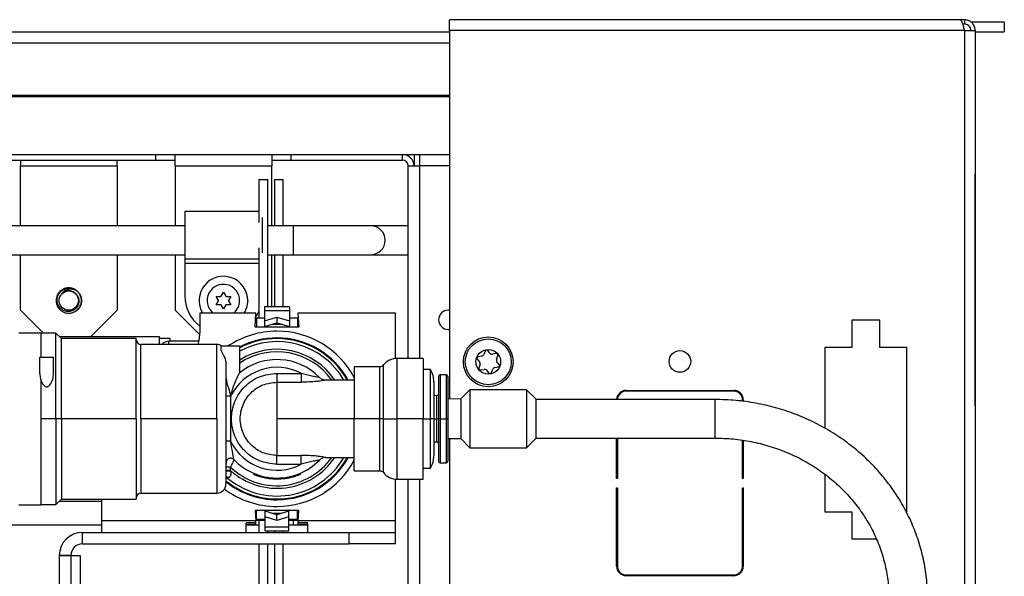
# Model space of a CAD drawing. Units: inches. Extents: x 17 to 136, y 17 to 142.
# Drawn here: x 130 to 136, y 96 to 100 of the extents above; entities that cross this region are included whole.
import ezdxf

# ---------------------------------------------------------------- set-up
doc = ezdxf.new("R2010")
doc.units = ezdxf.units.IN
doc.header["$MEASUREMENT"] = 0

msp = doc.modelspace()

# ---------------------------------------------------------------- linework, layer by layer
at = {"color": 7, "linetype": 'Continuous', "lineweight": 25}
for p, q in [((132.5761, 100.0118), (132.5761, 100.0818)), ((135.8782, 100.0818), (132.5761, 100.0818)), ((135.9061, 100.0818), (135.8782, 100.0818)), ((135.9061, 100.0818), (135.9061, 100.0538)), ((132.5761, 100.0118), (132.5761, 97.6259)), ((135.9061, 100.0118), (132.5761, 100.0118)), ((135.9061, 100.0538), (135.8945, 100.0538)), ((135.9061, 100.0118), (135.9061, 92.1518)), ((135.9061, 100.0118), (135.9761, 100.0118)), ((136.1646, 100.0659), (135.9489, 100.0659)), ((135.9761, 100.0118), (135.9761, 92.1518)), ((136.1646, 100.0659), (136.1646, 100.0029)), ((116.4658, 100.0029), (132.5761, 100.0029)), ((135.9761, 100.0029), (136.1646, 100.0029)), ((116.3336, 99.5843), (132.5761, 99.5843)), ((119.7471, 99.2093), (130.6751, 99.2093)), ((130.6751, 99.2093), (131.5501, 99.2093)), ((130.6751, 99.1723), (130.6751, 99.2093)), ((130.8001, 99.1353), (130.8001, 99.2093)), ((131.4251, 99.2093), (131.4251, 99.1353)), ((131.5501, 99.1723), (131.5501, 99.2093)), ((131.5501, 99.2093), (132.2716, 99.2093)), ((132.2716, 99.2093), (132.5761, 99.2093)), ((132.2716, 99.1723), (132.2716, 99.2093)), ((132.3456, 99.2093), (132.3456, 99.1353)), ((119.7471, 99.1723), (130.6751, 99.1723)), ((129.8001, 99.1723), (129.8001, 99.1353)), ((129.8001, 99.1353), (130.4251, 99.1353)), ((129.8001, 98.7476), (129.8001, 99.1353)), ((130.4251, 99.1353), (130.4251, 99.1723)), ((130.4251, 99.1353), (130.4251, 98.7476)), ((130.6751, 99.1723), (130.8001, 99.1723)), ((130.8001, 99.1353), (131.4251, 99.1353)), ((130.8001, 99.1353), (130.8001, 98.7476)), ((131.4251, 99.1723), (131.5501, 99.1723)), ((131.4251, 98.7476), (131.4251, 99.1353)), ((131.5501, 99.1723), (132.2716, 99.1723)), ((132.3086, 97.8883), (132.3086, 99.1353)), ((132.3086, 99.1353), (132.3826, 99.1353)), ((132.5761, 99.1353), (132.3826, 99.1353)), ((135.9761, 99.0818), (135.9771, 99.0818)), ((135.9771, 97.5818), (135.9771, 99.0818)), ((131.3421, 99.0473), (131.3421, 98.7688)), ((131.3421, 99.0473), (131.3991, 99.0473)), ((131.3991, 98.2234), (131.3991, 99.0473)), ((131.4421, 99.0473), (131.4421, 98.7476)), ((131.4421, 99.0473), (131.4991, 99.0473)), ((131.4991, 98.7476), (131.4991, 99.0473)), ((131.3421, 98.8401), (130.8626, 98.8401)), ((130.8626, 98.8401), (130.8626, 98.5326)), ((131.3626, 98.801), (131.3626, 98.5716)), ((130.8626, 98.7476), (118.1596, 98.7476)), ((131.5651, 98.7476), (131.3991, 98.7476)), ((132.0651, 98.7476), (131.5651, 98.7476)), ((132.3086, 98.7476), (132.0651, 98.7476)), ((118.1596, 98.5596), (130.8626, 98.5596)), ((129.8001, 98.2013), (129.8001, 98.5596)), ((130.4251, 98.5596), (130.4251, 98.2013)), ((130.8001, 98.5596), (130.8001, 98.2013)), ((131.3421, 98.6038), (131.3421, 98.1506)), ((131.3991, 98.5596), (131.5651, 98.5596)), ((131.4251, 98.2234), (131.4251, 98.5596)), ((131.4421, 98.5596), (131.4421, 98.2234)), ((131.4991, 98.2234), (131.4991, 98.5596)), ((131.5651, 98.5596), (132.0651, 98.5596)), ((132.0651, 98.5596), (132.3086, 98.5596)), ((130.8626, 98.5326), (131.3421, 98.5326)), ((130.8626, 98.5326), (130.8626, 98.5026)), ((130.8626, 98.5026), (130.8626, 98.2946)), ((130.064, 98.329), (130.0541, 98.3213)), ((130.1441, 98.3388), (130.1441, 98.3388)), ((130.1706, 98.3207), (130.1706, 98.3207)), ((130.19, 98.2869), (130.1878, 98.2947)), ((131.0654, 98.2906), (131.0954, 98.2906)), ((131.0804, 98.2646), (131.0654, 98.2906)), ((131.0976, 98.2893), (131.0954, 98.2906)), ((131.0976, 98.2918), (131.1126, 98.3178)), ((131.0976, 98.2893), (131.0976, 98.2918)), ((131.1126, 98.3178), (131.1276, 98.2918)), ((131.1276, 98.2893), (131.1276, 98.2918)), ((131.1298, 98.2906), (131.1276, 98.2893)), ((131.1298, 98.2906), (131.1598, 98.2906)), ((131.1598, 98.2906), (131.1448, 98.2646)), ((131.0654, 98.2361), (131.0804, 98.262)), ((131.0954, 98.2361), (131.0654, 98.2361)), ((131.0826, 98.2633), (131.0804, 98.2646)), ((131.0826, 98.2633), (131.0804, 98.262)), ((131.0976, 98.2373), (131.0954, 98.2361)), ((131.0976, 98.2348), (131.0976, 98.2373)), ((131.1126, 98.2088), (131.0976, 98.2348)), ((131.1276, 98.2348), (131.1126, 98.2088)), ((131.1276, 98.2348), (131.1276, 98.2373)), ((131.1298, 98.2361), (131.1276, 98.2373)), ((131.1598, 98.2361), (131.1298, 98.2361)), ((131.1448, 98.2646), (131.1426, 98.2633)), ((131.1448, 98.262), (131.1426, 98.2633)), ((131.1448, 98.262), (131.1598, 98.2361)), ((129.8001, 98.2013), (129.9486, 98.0528)), ((130.0742, 98.1912), (130.0807, 98.1875)), ((130.2534, 98.0296), (130.4251, 98.2013)), ((130.8001, 98.2013), (130.9584, 98.043)), ((130.9591, 98.1828), (130.9591, 98.0625)), ((131.3231, 98.1828), (130.9591, 98.1828)), ((131.3181, 98.0908), (131.3231, 98.1828)), ((131.5396, 98.2234), (131.3786, 98.2234)), ((131.3786, 98.2234), (131.3786, 98.1995)), ((131.3786, 98.1995), (131.5396, 98.1995)), ((131.3786, 98.1995), (131.3786, 98.1318)), ((131.5396, 98.2234), (131.5396, 98.1995)), ((131.5396, 98.1995), (131.5396, 98.1318)), ((132.2251, 98.1828), (131.5951, 98.1828)), ((131.5951, 98.1828), (131.6001, 98.0908)), ((132.2251, 97.8877), (132.2251, 98.1828)), ((132.5761, 98.2013), (132.5671, 98.2013)), ((131.3213, 98.1506), (131.3266, 98.1506)), ((131.3266, 98.1506), (131.3266, 98.0908)), ((131.3266, 98.1506), (131.3786, 98.1506)), ((131.3786, 98.1318), (131.4591, 98.1558)), ((131.3786, 98.1318), (131.3786, 98.0958)), ((131.3786, 98.0958), (131.4591, 98.1198)), ((131.4591, 98.1558), (131.5396, 98.1318)), ((131.4591, 98.1558), (131.4591, 98.1198)), ((131.4591, 98.1198), (131.5396, 98.0958)), ((131.5396, 98.1506), (131.5916, 98.1506)), ((131.5396, 98.1318), (131.5396, 98.0958)), ((131.5916, 98.1506), (131.5916, 98.0908)), ((131.5916, 98.1506), (131.5968, 98.1506)), ((135.3583, 98.1354), (135.1788, 98.1354)), ((135.1788, 98.1354), (135.1788, 97.9604)), ((135.3583, 97.9604), (135.3583, 98.1354)), ((129.7891, 98.0548), (129.9316, 98.0548)), ((129.9316, 98.0548), (129.9316, 97.8978)), ((130.0291, 98.0528), (129.9316, 98.0528)), ((130.0641, 98.0178), (130.0291, 98.0528)), ((130.0291, 97.4978), (130.0291, 98.0528)), ((131.6001, 98.0908), (131.3181, 98.0908)), ((131.3786, 98.0908), (131.3786, 98.0958)), ((131.5396, 98.0908), (131.5396, 98.0958)), ((132.5671, 98.0763), (132.5761, 98.0763)), ((130.7001, 98.0296), (130.0523, 98.0296)), ((130.5491, 98.0178), (130.0641, 98.0178)), ((130.0641, 97.4978), (130.0641, 98.0178)), ((130.5491, 97.4978), (130.5491, 98.0178)), ((131.0691, 97.9788), (130.5791, 97.9788)), ((130.7001, 97.9788), (130.7001, 98.0296)), ((130.7001, 98.0203), (130.7651, 98.0203)), ((130.9526, 98.0003), (130.7601, 98.0003)), ((130.7651, 98.0203), (130.7651, 98.0103)), ((131.4591, 98.0168), (131.4591, 98.0218)), ((131.0991, 97.9392), (131.0991, 97.9678)), ((131.2191, 97.9678), (131.0991, 97.9678)), ((131.2191, 97.7969), (131.2191, 97.9678)), ((132.8054, 97.9368), (132.7973, 97.9152)), ((132.8372, 97.922), (132.8224, 97.9397)), ((132.8764, 97.9198), (132.8536, 97.9159)), ((135.1788, 97.9604), (135.0036, 97.9604)), ((135.0036, 97.9604), (135.0036, 97.436)), ((135.5335, 97.9604), (135.3583, 97.9604)), ((135.5335, 96.8954), (135.5335, 97.9604)), ((129.9241, 97.7967), (129.9241, 97.8978)), ((129.9241, 97.8978), (130.0141, 97.8978)), ((130.0141, 97.793), (130.0141, 97.8978)), ((131.1291, 97.8555), (131.1291, 97.0768)), ((132.4041, 97.8883), (132.2369, 97.8883)), ((132.4041, 97.8883), (132.4041, 97.4978)), ((132.7551, 97.8839), (132.7698, 97.8661)), ((132.7839, 97.904), (132.7611, 97.9001)), ((132.7728, 97.8488), (132.7648, 97.8272)), ((132.8794, 97.8848), (132.8874, 97.9064)), ((132.8971, 97.8498), (132.8823, 97.8675)), ((129.9316, 97.7534), (129.9241, 97.7967)), ((131.4591, 97.7922), (131.4591, 97.7353)), ((131.4591, 97.7922), (131.6157, 97.7922)), ((132.1249, 97.8353), (131.9591, 97.8353)), ((131.9591, 97.8353), (131.9591, 97.4978)), ((132.4521, 97.8178), (132.4041, 97.8178)), ((132.4521, 97.4978), (132.4521, 97.8178)), ((132.5541, 97.7828), (132.5141, 97.7828)), ((132.7758, 97.8139), (132.7986, 97.8177)), ((132.815, 97.8117), (132.8297, 97.7939)), ((132.8468, 97.7968), (132.8548, 97.8185)), ((132.8683, 97.8296), (132.8911, 97.8335)), ((129.9316, 97.7534), (129.9316, 96.9408)), ((131.4591, 97.7353), (131.4591, 97.4978)), ((131.4591, 97.7353), (131.6157, 97.7353)), ((131.9591, 97.7478), (131.774, 97.7478)), ((132.4741, 97.7368), (132.4741, 97.4978)), ((132.5041, 97.7728), (132.5041, 97.4978)), ((132.5641, 97.7728), (132.5641, 97.4978)), ((132.7071, 97.6853), (132.6481, 97.6263)), ((133.0741, 97.6853), (132.7071, 97.6853)), ((132.7071, 97.6853), (132.7071, 97.5714)), ((133.1331, 97.6263), (133.0741, 97.6853)), ((133.0741, 97.6853), (133.0741, 97.5714)), ((133.7181, 97.6818), (134.4141, 97.6818)), ((134.4141, 97.6768), (133.7181, 97.6768)), ((131.1591, 97.6435), (131.1591, 97.3521)), ((132.4942, 97.6477), (132.4741, 97.6476)), ((132.6481, 97.6263), (132.5641, 97.6258)), ((132.6481, 97.6263), (132.6481, 97.5483)), ((133.1331, 97.6263), (133.1331, 97.5483)), ((134.2934, 97.6228), (133.1331, 97.6228)), ((134.4711, 97.6107), (134.4711, 97.6198)), ((134.4761, 97.6198), (134.4761, 97.61)), ((132.6481, 97.5483), (132.6481, 97.3693)), ((132.7071, 97.5714), (132.7071, 97.3103)), ((133.0741, 97.5714), (133.0741, 97.3103)), ((133.1331, 97.5483), (133.1331, 97.3693)), ((135.9761, 97.5818), (135.9771, 97.5818)), ((130.0291, 97.4978), (129.9316, 97.4978)), ((130.0641, 97.4978), (130.0291, 97.4978)), ((130.0291, 97.4978), (130.0291, 96.9428)), ((130.0641, 97.4978), (130.0641, 96.9778)), ((130.5491, 97.4978), (130.0641, 97.4978)), ((130.5491, 97.4978), (130.5491, 96.9778)), ((131.0691, 97.4978), (130.5791, 97.4978)), ((131.4591, 97.4978), (131.4591, 97.2604)), ((131.9591, 97.4978), (131.4591, 97.4978)), ((132.1249, 97.4978), (131.9591, 97.4978)), ((131.9591, 97.1603), (131.9591, 97.4978)), ((132.4041, 97.4978), (132.2369, 97.4978)), ((132.4041, 97.1073), (132.4041, 97.4978)), ((132.4041, 97.4978), (132.4521, 97.4978)), ((132.4521, 97.1778), (132.4521, 97.4978)), ((132.4741, 97.4978), (132.4521, 97.4978)), ((132.4741, 97.4978), (132.4741, 97.2588)), ((132.5041, 97.4978), (132.4942, 97.4978)), ((132.5041, 97.4978), (132.5041, 97.2228)), ((132.5141, 97.4978), (132.5041, 97.4978)), ((132.5141, 97.4978), (132.5541, 97.4978)), ((132.5641, 97.4978), (132.5541, 97.4978)), ((132.5641, 97.4978), (132.5641, 97.2228)), ((131.1591, 97.3521), (131.1291, 97.3521)), ((132.4741, 97.348), (132.4942, 97.3479)), ((132.5641, 97.3698), (132.6481, 97.3693)), ((132.5761, 97.3698), (132.5761, 92.9748)), ((132.6481, 97.3693), (132.7071, 97.3103)), ((133.0741, 97.3103), (133.1331, 97.3693)), ((133.1331, 97.3728), (134.2934, 97.3728)), ((133.6561, 97.1118), (133.6561, 97.3728)), ((133.6611, 97.3728), (133.6611, 97.1118)), ((134.4711, 97.1118), (134.4711, 97.3597)), ((134.4761, 97.3587), (134.4761, 97.1118)), ((132.7071, 97.3103), (133.0741, 97.3103)), ((131.4591, 97.2604), (131.6157, 97.2604)), ((131.4591, 97.2034), (131.4591, 97.2604)), ((131.7336, 97.23), (131.7405, 97.2358)), ((131.774, 97.2478), (131.9591, 97.2478)), ((132.5141, 97.2128), (132.5541, 97.2128)), ((131.1591, 97.1624), (131.1291, 97.1624)), ((131.1591, 97.1624), (131.1591, 97.1849)), ((131.1597, 97.1598), (131.1591, 97.1624)), ((131.3091, 97.1449), (131.3091, 97.1378)), ((131.4591, 97.2034), (131.6157, 97.2034)), ((131.6091, 97.1449), (131.6091, 97.1378)), ((131.9591, 97.1603), (132.1249, 97.1603)), ((132.4041, 97.1778), (132.4521, 97.1778)), ((131.5091, 97.1176), (131.5091, 97.111)), ((132.2251, 96.8375), (132.2251, 97.1079)), ((132.2369, 97.1073), (132.4041, 97.1073)), ((132.3086, 92.9748), (132.3086, 97.1073)), ((133.6611, 97.1118), (133.6561, 97.1118)), ((134.4761, 97.1118), (134.4711, 97.1118)), ((135.0036, 97.1391), (135.0036, 96.8954)), ((130.5791, 97.0168), (131.0691, 97.0168)), ((133.6561, 97.0518), (133.6611, 97.0518)), ((133.6561, 96.5438), (133.6561, 97.0518)), ((133.6611, 97.0518), (133.6611, 96.5438)), ((134.4711, 97.0518), (134.4761, 97.0518)), ((134.4711, 96.5438), (134.4711, 97.0518)), ((134.4761, 97.0518), (134.4761, 96.5438)), ((130.0291, 96.9428), (130.0641, 96.9778)), ((130.0519, 96.9656), (130.3251, 96.9656)), ((130.0641, 96.9778), (130.5491, 96.9778)), ((130.3251, 96.8375), (130.3251, 96.9778)), ((131.4591, 96.9788), (131.4591, 96.9738)), ((129.7891, 96.9408), (129.9316, 96.9408)), ((129.9316, 96.9428), (130.0291, 96.9428)), ((131.6001, 96.9048), (131.3181, 96.9048)), ((131.3181, 96.9048), (131.3217, 96.8375)), ((131.3266, 96.845), (131.3266, 96.9048)), ((131.3831, 96.9048), (131.3831, 96.8998)), ((131.4591, 96.8759), (131.3831, 96.8998)), ((131.3831, 96.8638), (131.3831, 96.8998)), ((131.5351, 96.8998), (131.4591, 96.8759)), ((131.5351, 96.9048), (131.5351, 96.8998)), ((131.5351, 96.8638), (131.5351, 96.8998)), ((131.5916, 96.845), (131.5916, 96.9048)), ((131.5964, 96.8375), (131.6001, 96.9048)), ((133.6611, 96.9295), (133.6561, 96.9233)), ((135.0036, 96.8954), (135.1788, 96.8954)), ((135.1788, 96.8954), (135.1788, 96.7204)), ((130.3251, 96.7625), (130.3251, 96.8375)), ((131.3217, 96.8375), (130.3251, 96.8375)), ((131.2591, 96.8266), (131.3229, 96.8266)), ((131.3213, 96.845), (131.3266, 96.845)), ((131.3831, 96.84), (131.3216, 96.84)), ((131.3229, 96.8266), (131.3217, 96.8375)), ((131.3229, 96.8158), (131.3229, 96.8266)), ((131.3831, 96.845), (131.3266, 96.845)), ((131.3421, 96.84), (131.3421, 96.7625)), ((131.3831, 96.7962), (131.3831, 96.8638)), ((131.4591, 96.8399), (131.3831, 96.8638)), ((131.4591, 96.8399), (131.4591, 96.8759)), ((131.5351, 96.8638), (131.4591, 96.8399)), ((131.5351, 96.7962), (131.5351, 96.8638)), ((131.5916, 96.845), (131.5351, 96.845)), ((131.5966, 96.84), (131.5351, 96.84)), ((131.5916, 96.845), (131.5968, 96.845)), ((131.5952, 96.8266), (131.5964, 96.8375)), ((131.5952, 96.8266), (131.6591, 96.8266)), ((131.5952, 96.8158), (131.5952, 96.8266)), ((132.2251, 96.8375), (131.5964, 96.8375)), ((132.2251, 96.7625), (132.2251, 96.8375)), ((126.4679, 96.8116), (130.3251, 96.8116)), ((130.2001, 96.6878), (130.2001, 96.7625)), ((130.2001, 96.7625), (131.9251, 96.7625)), ((131.2591, 96.7625), (131.2591, 96.8212)), ((131.2591, 96.8158), (131.3229, 96.8158)), ((131.2591, 96.8116), (131.3421, 96.8116)), ((131.5351, 96.7962), (131.3831, 96.7962)), ((131.3831, 96.7723), (131.3831, 96.7962)), ((131.3831, 96.7723), (131.5351, 96.7723)), ((131.3991, 96.7625), (131.3991, 96.7723)), ((131.4421, 96.7723), (131.4421, 96.7625)), ((131.4991, 96.7625), (131.4991, 96.7723)), ((131.5351, 96.8116), (131.5651, 96.8116)), ((131.5351, 96.7723), (131.5351, 96.7962)), ((131.5651, 96.8116), (131.6591, 96.8116)), ((131.5952, 96.8158), (131.6591, 96.8158)), ((131.6591, 96.7625), (131.6591, 96.8212)), ((131.9251, 96.6878), (131.9251, 96.7625)), ((131.9251, 96.7625), (132.2251, 96.7625)), ((132.2251, 96.6878), (132.2251, 96.7625)), ((135.1788, 96.7204), (135.3364, 96.7204)), ((130.2001, 96.6878), (131.9251, 96.6878)), ((131.3421, 96.6878), (131.3421, 92.1418)), ((131.3991, 92.1418), (131.3991, 96.6878)), ((131.4421, 96.6878), (131.4421, 96.1256)), ((131.4991, 96.1256), (131.4991, 96.6878)), ((132.2251, 96.6878), (131.9251, 96.6878)), ((130.0501, 96.6128), (130.1251, 96.6128)), ((130.0501, 96.6128), (130.0501, 96.0348)), ((130.1251, 96.6128), (130.0504, 96.6128)), ((130.0504, 96.6128), (130.0504, 96.0348)), ((130.1251, 96.6128), (130.1251, 96.0348)), ((130.1251, 96.6128), (130.1851, 96.6128)), ((130.1851, 96.6128), (130.1851, 96.4248)), ((133.6561, 96.6264), (133.6611, 96.6326)), ((133.7105, 96.4873), (133.7098, 96.4824)), ((133.7181, 96.4868), (134.4141, 96.4868)), ((134.4141, 96.4818), (133.7181, 96.4818)), ((133.9001, 96.4818), (133.9009, 96.4868)), ((133.9125, 96.4818), (133.9125, 96.4868))]:
    msp.add_line(p, q, dxfattribs=at)
at = {"color": 8, "linetype": 'Continuous', "lineweight": 25}
for p, q in [((116.4658, 99.9329), (132.5761, 99.9329)), ((116.4658, 99.5939), (132.5761, 99.5939)), ((132.3826, 99.1353), (132.3826, 99.2093)), ((132.3826, 97.8883), (132.3826, 99.1353)), ((131.5651, 98.6536), (131.5651, 98.7476)), ((131.5651, 98.5596), (131.5651, 98.6536)), ((131.3421, 98.5026), (130.8626, 98.5026)), ((131.4259, 98.1099), (131.4923, 98.1099)), ((130.5791, 97.4978), (130.5791, 97.9788)), ((130.7601, 97.9788), (130.7601, 98.0003)), ((131.0691, 97.4978), (131.0691, 97.9788)), ((132.1481, 97.4978), (132.1481, 97.8463)), ((132.2369, 97.4978), (132.2369, 97.8883)), ((132.1249, 97.4978), (132.1249, 97.8353)), ((132.5141, 97.7828), (132.5141, 97.4978)), ((132.5541, 97.7828), (132.5541, 97.4978)), ((132.4942, 97.4978), (132.4942, 97.6477)), ((134.2934, 97.4978), (134.2934, 97.6228)), ((130.5791, 97.4978), (130.5791, 97.0168)), ((131.0691, 97.4978), (131.0691, 97.0168)), ((132.1249, 97.1603), (132.1249, 97.4978)), ((132.1481, 97.1493), (132.1481, 97.4978)), ((132.2369, 97.1073), (132.2369, 97.4978)), ((132.4741, 97.4978), (132.4942, 97.4978)), ((132.4942, 97.3479), (132.4942, 97.4978)), ((132.5141, 97.4978), (132.5141, 97.2128)), ((132.5541, 97.4978), (132.5541, 97.2128)), ((134.2934, 97.3728), (134.2934, 97.4978)), ((132.3826, 92.9748), (132.3826, 97.1073)), ((131.4904, 96.8857), (131.4278, 96.8857)), ((131.5651, 96.8116), (131.5651, 96.84))]:
    msp.add_line(p, q, dxfattribs=at)
at = {"color": 7, "linetype": 'Continuous', "lineweight": 25, "flags": 128}
for points in [[(131.2696, 98.2633), (131.2626, 98.217), (131.2474, 98.1828)], [(131.3421, 98.1954), (131.3339, 98.1784), (131.3217, 98.1576)], [(130.9591, 98.0625), (130.9533, 98.004), (130.9472, 97.9788)], [(132.1481, 97.4978), (132.1458, 97.4978), (132.1433, 97.4978), (132.1406, 97.4978), (132.1377, 97.4978), (132.1346, 97.4978), (132.1314, 97.4978), (132.1282, 97.4978), (132.1249, 97.4978)], [(132.1481, 97.4978), (132.1566, 97.4978), (132.1662, 97.4978), (132.1766, 97.4978), (132.1878, 97.4978), (132.1995, 97.4978), (132.2117, 97.4978), (132.2243, 97.4978), (132.2369, 97.4978)]]:
    msp.add_lwpolyline(points, dxfattribs=at)
at = {"color": 7, "linetype": 'Continuous', "lineweight": 25}
for centre, radius in [((130.1121, 98.2633), 0.0624), ((132.8261, 97.8668), 0.161), ((132.8261, 97.8668), 0.1485), ((132.8261, 97.8668), 0.08), ((134.0661, 97.8693), 0.07)]:
    msp.add_circle(centre, radius, dxfattribs=at)
for centre, radius, start, end in [((132.2716, 99.1353), 0.074, 0, 90), ((132.2716, 99.1353), 0.037, 0, 90), ((132.0651, 98.6536), 0.094, 270, 90), ((131.1126, 98.2633), 0.157, 0, 210.84637), ((130.1121, 98.2633), 0.082, 44.43016, 67.0097), ((131.1126, 98.2946), 0.25, 180, 232.12071), ((132.5671, 98.1388), 0.0625, 90, 270), ((131.4591, 97.4978), 0.5675, 90, 124.08612), ((131.4591, 97.4978), 0.5675, 28.22983, 90), ((130.5791, 98.0088), 0.03, 180, 270), ((130.7601, 97.9403), 0.06, 90, 140.08379), ((130.7751, 98.0103), 0.01, 180, 270), ((131.0691, 97.9188), 0.06, 54.75424, 90), ((131.4591, 97.4978), 0.519, 90, 117.54388), ((131.4591, 97.4978), 0.5, 30.00017, 118.6854), ((131.4591, 97.4978), 0.519, 28.7962, 90), ((132.7809, 97.9212), 0.0175, 279.67571, 339.67571), ((132.8147, 97.9334), 0.01, 39.67571, 159.67571), ((132.8507, 97.9331), 0.0175, 219.67571, 279.67571), ((132.878, 97.9099), 0.01, 339.67571, 99.67571), ((131.4591, 97.4978), 0.3835, 44.29641, 128.90295), ((132.1249, 97.8653), 0.03, 270, 320.61837), ((132.2369, 97.7733), 0.115, 90, 140.61837), ((132.7628, 97.8903), 0.01, 99.67571, 219.67571), ((132.7564, 97.8549), 0.0175, 339.67571, 39.67571), ((132.8958, 97.8787), 0.0175, 159.67571, 219.67571), ((132.8894, 97.8434), 0.01, 279.67571, 39.67571), ((131.4591, 97.4978), 0.3335, 61.98914, 154.09904), ((132.3141, 97.7368), 0.16, 0, 30.40155), ((132.5141, 97.7728), 0.01, 90, 180), ((132.5541, 97.7728), 0.01, 0, 90), ((132.7741, 97.8237), 0.01, 159.67571, 279.67571), ((132.8015, 97.8005), 0.0175, 39.67571, 99.67571), ((132.8374, 97.8003), 0.01, 219.67571, 339.67571), ((132.8712, 97.8124), 0.0175, 99.67571, 159.67571), ((132.4941, 97.6577), 0.01, 270.44073, 0), ((133.7181, 97.6198), 0.062, 90, 177.22654), ((133.7181, 97.6198), 0.057, 90, 176.98304), ((134.4141, 97.6198), 0.062, 0, 90), ((134.4141, 97.6198), 0.057, 0, 90), ((131.4591, 97.4978), 0.3335, 205.90099, 298.01086), ((132.4941, 97.3379), 0.01, 0, 89.55927), ((131.4591, 97.4978), 0.5, 228.70013, 330), ((131.1591, 97.2132), 0.03, 43.48838, 180), ((131.4591, 97.4978), 0.3835, 223.48838, 315.70359), ((131.4591, 97.4978), 0.519, 270, 331.2038), ((131.4591, 97.4978), 0.5675, 270, 331.77017), ((132.3141, 97.2588), 0.16, 329.59845, 0), ((132.5141, 97.2228), 0.01, 180, 270), ((132.5541, 97.2228), 0.01, 270, 0), ((132.1249, 97.1303), 0.03, 39.38163, 90), ((132.2369, 97.2223), 0.115, 219.38163, 270), ((131.4591, 97.4978), 0.519, 230.51782, 270), ((131.4591, 97.4978), 0.39, 247.38014, 277.36589), ((130.5791, 96.9868), 0.03, 90, 180), ((131.0691, 97.0768), 0.06, 270, 0), ((131.4591, 97.4978), 0.5675, 232.87157, 270), ((130.2001, 96.6128), 0.1497, 90, 180), ((130.2001, 96.6128), 0.075, 90, 180), ((133.7181, 96.5438), 0.062, 180, 270), ((133.7181, 96.5438), 0.057, 180, 270), ((134.4141, 96.5438), 0.062, 270, 0), ((134.4141, 96.5438), 0.057, 270, 0)]:
    msp.add_arc(centre, radius, start, end, dxfattribs=at)
at = {"color": 8, "linetype": 'Continuous', "lineweight": 25}
for centre, radius, start, end in [((131.1126, 98.2633), 0.105, 0, 230.05536), ((131.1126, 98.2633), 0.105, 309.94464, 0), ((131.4591, 97.4978), 0.524, 90, 117.25911), ((131.4591, 97.4978), 0.524, 28.49612, 90), ((131.4591, 97.4978), 0.45, 33.74918, 122.23095), ((131.4591, 97.4978), 0.4335, 35.21913, 123.61663), ((131.4591, 97.4978), 0.4335, 226.20807, 324.78114), ((131.4591, 97.4978), 0.45, 228.18969, 326.25101), ((131.4591, 97.4978), 0.524, 270, 331.50388), ((131.4591, 97.4978), 0.524, 230.96677, 270)]:
    msp.add_arc(centre, radius, start, end, dxfattribs=at)
at = {"color": 7, "linetype": 'Continuous', "lineweight": 25}
for points, knots in [([(135.8782, 100.0818), (135.8803, 100.081), (135.8844, 100.0793), (135.8906, 100.0665), (135.8968, 100.0477), (135.9019, 100.0282), (135.905, 100.016), (135.9061, 100.0118)], [0, 0, 0, 0, 0.221478, 0.442987, 0.664497, 0.886006, 1, 1, 1, 1]), ([(135.9761, 100.0118), (135.9753, 100.0199), (135.9736, 100.0362), (135.9608, 100.0576), (135.942, 100.0735), (135.9225, 100.0809), (135.9102, 100.0816), (135.9061, 100.0818)], [0, 0, 0, 0, 0.221478, 0.442987, 0.664497, 0.886006, 1, 1, 1, 1]), ([(135.9481, 100.0118), (135.9477, 100.0163), (135.9468, 100.0258), (135.9393, 100.039), (135.9275, 100.049), (135.9155, 100.0534), (135.9082, 100.0537), (135.9061, 100.0538)], [0, 0, 0, 0, 0.20213, 0.435197, 0.668298, 0.901399, 1, 1, 1, 1]), ([(130.1569, 98.3082), (130.1617, 98.3028), (130.1714, 98.2922), (130.1783, 98.2711), (130.1783, 98.249), (130.171, 98.2276), (130.1568, 98.2096), (130.1373, 98.1969), (130.1143, 98.1913), (130.0904, 98.1935), (130.0682, 98.2035), (130.0502, 98.2205), (130.0386, 98.2427), (130.0348, 98.2678), (130.0396, 98.2932), (130.0525, 98.3159), (130.0724, 98.3335), (130.0972, 98.3435), (130.1223, 98.3453), (130.1375, 98.3408), (130.1441, 98.3388)], [0, 0, 0, 0, 0.050032, 0.100285, 0.151302, 0.203193, 0.255821, 0.309391, 0.363659, 0.418871, 0.474783, 0.531616, 0.58915, 0.647662, 0.706832, 0.766998, 0.827813, 0.889596, 0.952048, 1, 1, 1, 1]), ([(130.1706, 98.3207), (130.1629, 98.3255), (130.1475, 98.3351), (130.1204, 98.3383), (130.0952, 98.3326), (130.0773, 98.321), (130.0698, 98.3114), (130.0672, 98.3081)], [0, 0, 0, 0, 0.232243, 0.463619, 0.683975, 0.892554, 1, 1, 1, 1]), ([(130.1602, 98.304), (130.1553, 98.309), (130.145, 98.3195), (130.1231, 98.3271), (130.1011, 98.3269), (130.0816, 98.3202), (130.072, 98.3121), (130.0672, 98.3081)], [0, 0, 0, 0, 0.19851, 0.420757, 0.643053, 0.821478, 1, 1, 1, 1]), ([(130.0672, 98.3081), (130.0712, 98.3115), (130.0806, 98.3197), (130.0993, 98.3266), (130.1208, 98.3273), (130.1413, 98.3212), (130.1518, 98.3124), (130.1569, 98.3082)], [0, 0, 0, 0, 0.158773, 0.373286, 0.588004, 0.802173, 1, 1, 1, 1]), ([(130.102, 98.3445), (130.1014, 98.3445), (130.094, 98.3444), (130.087, 98.3416), (130.0807, 98.3391)], [0, 0, 0, 0, 0.091509, 1, 1, 1, 1]), ([(130.1376, 98.3407), (130.1357, 98.3415), (130.1277, 98.3448), (130.1188, 98.3451), (130.112, 98.3453)], [0, 0, 0, 0, 0.231269, 1, 1, 1, 1]), ([(130.1435, 98.1876), (130.1524, 98.1924), (130.1701, 98.2021), (130.1879, 98.2276), (130.1956, 98.257), (130.1925, 98.2912), (130.1785, 98.31), (130.1706, 98.3207)], [0, 0, 0, 0, 0.18857, 0.377133, 0.565824, 0.754493, 1, 1, 1, 1]), ([(130.1706, 98.3207), (130.1741, 98.3167), (130.1837, 98.3058), (130.1931, 98.2834), (130.1953, 98.2555), (130.188, 98.2283), (130.1721, 98.2052), (130.1554, 98.1928), (130.1452, 98.1883), (130.1435, 98.1876)], [0, 0, 0, 0, 0.09951, 0.272482, 0.445454, 0.618424, 0.791396, 0.964366, 1, 1, 1, 1]), ([(130.0306, 98.2673), (130.0304, 98.2619), (130.0301, 98.2498), (130.0341, 98.2383), (130.0363, 98.2319)], [0, 0, 0, 0, 0.444146, 1, 1, 1, 1]), ([(130.0409, 98.223), (130.0412, 98.2224), (130.0441, 98.2156), (130.0494, 98.2102), (130.0541, 98.2053)], [0, 0, 0, 0, 0.091509, 1, 1, 1, 1]), ([(130.1459, 98.1893), (130.1487, 98.1904), (130.1578, 98.194), (130.1651, 98.2008), (130.1701, 98.2054)], [0, 0, 0, 0, 0.314532, 1, 1, 1, 1]), ([(131.0991, 97.9392), (131.0994, 97.9373), (131.0999, 97.9336), (131.105, 97.9236), (131.1147, 97.9077), (131.1264, 97.8833), (131.1282, 97.8648), (131.1291, 97.8555)], [0, 0, 0, 0, 0.125274, 0.2506007, 0.5002879, 0.7501984, 1, 1, 1, 1]), ([(129.9316, 97.7491), (129.934, 97.7427), (129.9389, 97.7299), (129.9488, 97.7149), (129.9591, 97.7069), (129.9664, 97.7046), (129.9721, 97.7046), (129.9775, 97.7064), (129.9838, 97.7103), (129.9977, 97.7247), (130.0104, 97.7543), (130.0129, 97.7801), (130.0141, 97.793)], [0, 0, 0, 0, 0.125308, 0.25029, 0.312714, 0.343995, 0.375244, 0.406528, 0.437855, 0.500437, 0.749824, 1, 1, 1, 1]), ([(131.1591, 97.6435), (131.1673, 97.6726), (131.1796, 97.7162), (131.2002, 97.7636), (131.2105, 97.784), (131.2158, 97.7933), (131.2174, 97.7953), (131.2182, 97.7963)], [0, 0, 0, 0, 0.500257, 0.750229, 0.875166, 0.937693, 1, 1, 1, 1]), ([(131.4591, 97.2034), (131.4205, 97.2078), (131.3435, 97.2167), (131.2455, 97.2847), (131.18, 97.3821), (131.157, 97.4978), (131.18, 97.6136), (131.2455, 97.7109), (131.3435, 97.779), (131.4205, 97.7878), (131.4591, 97.7922)], [0, 0, 0, 0, 0.125, 0.25, 0.375, 0.5, 0.625, 0.75, 0.875, 1, 1, 1, 1]), ([(131.7336, 97.7656), (131.7331, 97.7659), (131.7323, 97.7663), (131.7272, 97.7671), (131.717, 97.7683), (131.7013, 97.7708), (131.6677, 97.7779), (131.6388, 97.7859), (131.6157, 97.7922)], [0, 0, 0, 0, 0.062551, 0.125117, 0.24975, 0.374735, 0.499912, 1, 1, 1, 1]), ([(131.1291, 97.7648), (131.1308, 97.7533), (131.1343, 97.7302), (131.1476, 97.6907), (131.1547, 97.6614), (131.1591, 97.6435)], [0, 0, 0, 0, 0.279409, 0.559676, 1, 1, 1, 1]), ([(131.4591, 97.2604), (131.428, 97.2639), (131.3659, 97.2711), (131.2868, 97.326), (131.234, 97.4045), (131.2155, 97.4978), (131.234, 97.5912), (131.2868, 97.6697), (131.3659, 97.7246), (131.428, 97.7317), (131.4591, 97.7353)], [0, 0, 0, 0, 0.124985, 0.249977, 0.374988, 0.5, 0.625012, 0.750023, 0.875015, 1, 1, 1, 1]), ([(131.7752, 97.7478), (131.7717, 97.748), (131.7647, 97.7484), (131.7535, 97.7518), (131.7427, 97.7573), (131.7366, 97.7629), (131.7336, 97.7656)], [0, 0, 0, 0, 0.244825, 0.494521, 0.746973, 1, 1, 1, 1]), ([(131.1591, 97.6435), (131.1552, 97.6435), (131.1473, 97.6435), (131.1374, 97.6435), (131.1304, 97.6435), (131.1295, 97.6435), (131.1291, 97.6435)], [0, 0, 0, 0, 0.25, 0.5, 0.75, 1, 1, 1, 1]), ([(135.6415, 96.0791), (135.6459, 96.1014), (135.6582, 96.1639), (135.6686, 96.2682), (135.6691, 96.391), (135.657, 96.5134), (135.6325, 96.6341), (135.596, 96.752), (135.5477, 96.8662), (135.4881, 96.9755), (135.4176, 97.079), (135.337, 97.1758), (135.247, 97.265), (135.1482, 97.3458), (135.0417, 97.4174), (134.9285, 97.4792), (134.8094, 97.5307), (134.6856, 97.5713), (134.5582, 97.6005), (134.4271, 97.6193), (134.3384, 97.6216), (134.2934, 97.6228)], [0, 0, 0, 0, 0.029754, 0.083392, 0.137028, 0.190652, 0.244272, 0.297902, 0.351553, 0.405235, 0.458955, 0.512719, 0.566528, 0.620383, 0.674283, 0.728223, 0.782199, 0.836207, 0.890241, 0.944297, 1, 1, 1, 1]), ([(131.1809, 97.2339), (131.1808, 97.2342), (131.1807, 97.2347), (131.1796, 97.2402), (131.1767, 97.2552), (131.1691, 97.294), (131.1631, 97.3289), (131.1591, 97.3521)], [0, 0, 0, 0, 0.06251, 0.125092, 0.24991, 0.49954, 1, 1, 1, 1]), ([(134.2934, 97.3728), (134.3132, 97.3725), (134.3723, 97.3716), (134.4703, 97.3617), (134.5858, 97.3391), (134.698, 97.3052), (134.8058, 97.2608), (134.9079, 97.2061), (135.0033, 97.142), (135.0909, 97.0689), (135.1698, 96.9878), (135.2391, 96.8996), (135.298, 96.805), (135.3459, 96.7053), (135.3823, 96.6014), (135.4068, 96.4945), (135.419, 96.3857), (135.4187, 96.2763), (135.4091, 96.1914), (135.3995, 96.1434), (135.397, 96.1313)], [0, 0, 0, 0, 0.029776, 0.088837, 0.147913, 0.206993, 0.266087, 0.325205, 0.384359, 0.44356, 0.502822, 0.562156, 0.621574, 0.681082, 0.740682, 0.800368, 0.860127, 0.91994, 0.979781, 1, 1, 1, 1]), ([(131.1411, 97.2365), (131.1391, 97.2346), (131.1351, 97.2307), (131.1316, 97.2232), (131.1293, 97.2155), (131.1294, 97.2105), (131.1294, 97.208)], [0, 0, 0, 0, 0.2726272, 0.5400442, 0.7699242, 1, 1, 1, 1]), ([(131.1576, 97.2432), (131.1547, 97.243), (131.1515, 97.2428), (131.1489, 97.2413), (131.1487, 97.2412)], [0, 0, 0, 0, 0.924676, 1, 1, 1, 1]), ([(131.1809, 97.2339), (131.1808, 97.2337), (131.1806, 97.2333), (131.1791, 97.2302), (131.1769, 97.2255), (131.1731, 97.2172), (131.1671, 97.2036), (131.1617, 97.1911), (131.1591, 97.1849)], [0, 0, 0, 0, 0.125222, 0.250452, 0.375696, 0.500955, 0.750411, 1, 1, 1, 1]), ([(131.6157, 97.2034), (131.6157, 97.2096), (131.6157, 97.2222), (131.6157, 97.2391), (131.6157, 97.2529), (131.6157, 97.2579), (131.6157, 97.2604)], [0, 0, 0, 0, 0.25, 0.5, 0.75, 1, 1, 1, 1]), ([(131.7336, 97.23), (131.7331, 97.2298), (131.7323, 97.2293), (131.7272, 97.2285), (131.717, 97.2273), (131.7013, 97.2248), (131.6677, 97.2177), (131.6388, 97.2097), (131.6157, 97.2034)], [0, 0, 0, 0, 0.062551, 0.125117, 0.249751, 0.374735, 0.499912, 1, 1, 1, 1]), ([(131.7403, 97.2359), (131.7427, 97.2376), (131.7476, 97.241), (131.7539, 97.2444), (131.758, 97.2468), (131.7578, 97.248), (131.7577, 97.2484)], [0, 0, 0, 0, 0.23682, 0.493238, 0.779341, 1, 1, 1, 1]), ([(131.774, 97.2481), (131.7731, 97.2481), (131.7707, 97.248), (131.7629, 97.2494), (131.7559, 97.2505), (131.7553, 97.2506)], [0, 0, 0, 0, 0.345123, 0.947488, 1, 1, 1, 1]), ([(131.1591, 97.1849), (131.1552, 97.1849), (131.1473, 97.1849), (131.1374, 97.1849), (131.1304, 97.1849), (131.1295, 97.1849), (131.1291, 97.1849)], [0, 0, 0, 0, 0.25, 0.5, 0.75, 1, 1, 1, 1]), ([(131.1597, 97.1598), (131.1557, 97.1598), (131.1477, 97.1598), (131.1376, 97.1596), (131.1305, 97.1594), (131.1295, 97.1592), (131.1291, 97.1591)], [0, 0, 0, 0, 0.25, 0.5, 0.75, 1, 1, 1, 1]), ([(131.5091, 97.111), (131.5281, 97.1142), (131.5619, 97.1198), (131.5947, 97.1323), (131.6091, 97.1378)], [0, 0, 0, 0, 0.5598671, 1, 1, 1, 1])]:
    msp.add_open_spline(points, degree=3, knots=knots, dxfattribs=at)
for points in [[(130.1434, 98.3391), (130.1371, 98.3412), (130.1243, 98.3455), (130.1039, 98.3457), (130.0842, 98.3413), (130.066, 98.3322), (130.0507, 98.3189), (130.0391, 98.3023), (130.0315, 98.2834), (130.0306, 98.27), (130.0301, 98.2633)], [(130.0301, 98.2633), (130.0306, 98.2566), (130.0315, 98.2432), (130.0391, 98.2242), (130.0507, 98.2077), (130.0661, 98.1944), (130.0842, 98.1853), (130.104, 98.1809), (130.1244, 98.1812), (130.1371, 98.1854), (130.1435, 98.1876)], [(131.6157, 97.7922), (131.6157, 97.786), (131.6157, 97.7734), (131.6157, 97.7566), (131.6157, 97.7428), (131.6157, 97.7378), (131.6157, 97.7353)]]:
    msp.add_open_spline(points, degree=3, dxfattribs=at)
at = {"color": 8, "linetype": 'Continuous', "lineweight": 25}
for points, knots in [([(131.774, 97.7475), (131.7732, 97.7475), (131.7708, 97.7476), (131.7576, 97.7454), (131.7385, 97.7424), (131.7082, 97.7386), (131.6665, 97.7356), (131.6326, 97.7354), (131.6157, 97.7353)], [0, 0, 0, 0, 0.075529, 0.207355, 0.339375, 0.471535, 0.735514, 1, 1, 1, 1]), ([(131.7553, 97.2506), (131.7497, 97.2515), (131.738, 97.2533), (131.7081, 97.257), (131.6665, 97.26), (131.6327, 97.2602), (131.6157, 97.2604)], [0, 0, 0, 0, 0.1542948, 0.3234805, 0.661415, 1, 1, 1, 1]), ([(131.1291, 97.1251), (131.1298, 97.1245), (131.1332, 97.122), (131.1401, 97.1203), (131.1476, 97.1201), (131.1533, 97.1224), (131.157, 97.1255), (131.1598, 97.13), (131.162, 97.1374), (131.1622, 97.1477), (131.1605, 97.1557), (131.1597, 97.1598)], [0, 0, 0, 0, 0.04625, 0.205367, 0.364162, 0.443724, 0.523222, 0.602693, 0.682216, 0.840874, 1, 1, 1, 1])]:
    msp.add_open_spline(points, degree=3, knots=knots, dxfattribs=at)

doc.saveas('drawing.dxf')
